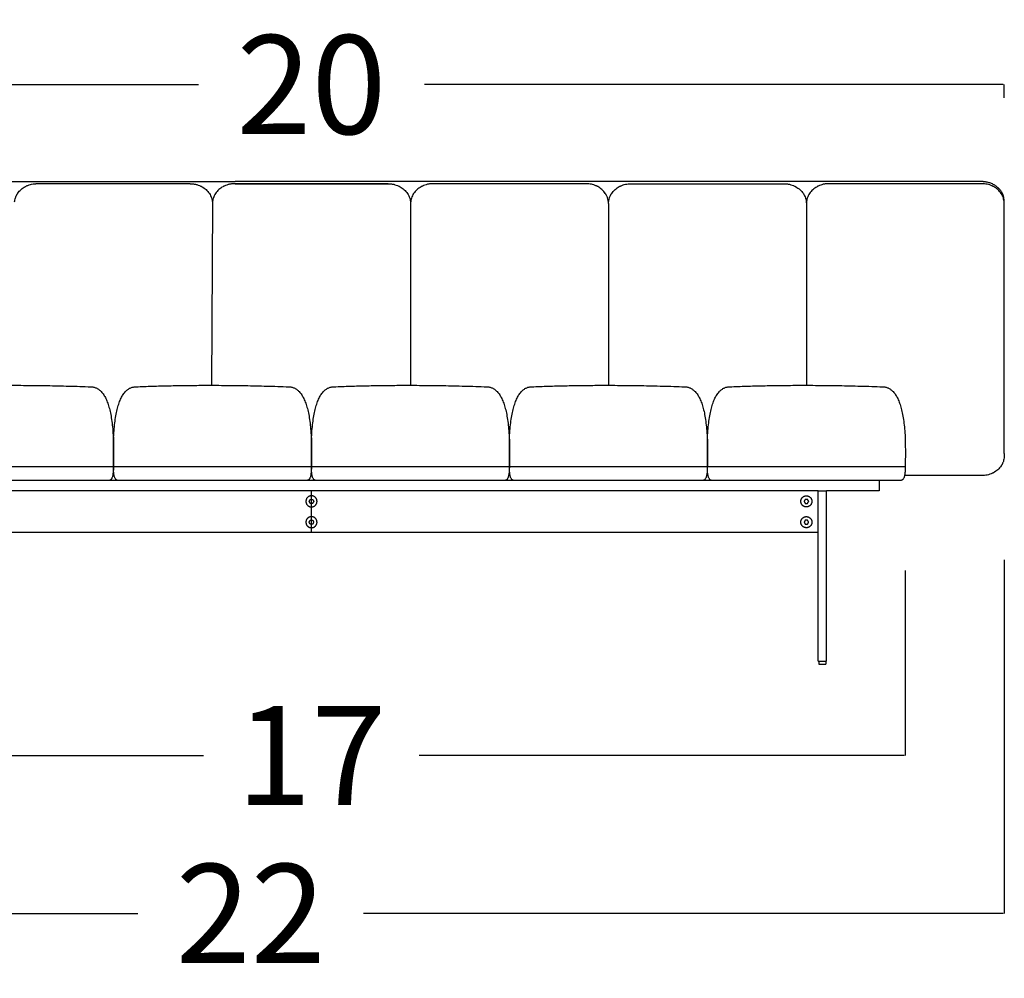
# Model space of a CAD drawing. Units: millimetres. Extents: x 0 to 1236, y 0 to 230.
# Drawn here: x 476 to 490, y 132 to 146 of the extents above; entities that cross this region are included whole.
import ezdxf

# ---------------------------------------------------------------- set-up
doc = ezdxf.new("R2010")
doc.units = ezdxf.units.MM
doc.layers.get('0').update_dxf_attribs({"true_color": 0x000000})
doc.layers.add('COTAS', color=7, linetype='Continuous', true_color=0x000000)
doc.styles.add('Arial Normal', font='arial.ttf')
doc.dimstyles.new('Esquema', dxfattribs={"dimscale": 0.3, "dimtxt": 4.75, "dimasz": 0.05, "dimexe": 0, "dimexo": 5, "dimgap": 2, "dimtad": 0, "dimtih": 1, "dimtoh": 1, "dimdec": 0, "dimlfac": 10, "dimzin": 1, "dimdsep": 46, "dimtxsty": 'Arial Normal', "dimcen": 1.5, "dimadec": 0, "dimazin": 1, "dimtfac": 1, "dimtdec": 4, "dimtix": 1, "dimtofl": 0, "dimtmove": 1, "dimatfit": 3, "dimfxl": 1, "dimtolj": 1, "dimtzin": 1, "dimarcsym": 0})

# ---------------------------------------------------------------- blocks, each defined once
blk = doc.blocks.new('*D114')
at = {"layer": 'COTAS', "color": 0, "lineweight": -2}
for p, q in [((471.302, 137.907), (471.302, 135.242)), ((488.408, 137.907), (488.408, 135.242)), ((471.317, 135.242), (478.303, 135.242)), ((488.393, 135.242), (481.407, 135.242))]:
    blk.add_line(p, q, dxfattribs=at)
at = {"layer": 'COTAS', "color": 0}
for points in [[(471.317, 135.244), (471.317, 135.239), (471.302, 135.242)], [(488.393, 135.239), (488.393, 135.244), (488.408, 135.242)]]:
    blk.add_solid(points, dxfattribs=at)
at = {"layer": 'Defpoints', "color": 0}
for p in [(471.302, 139.407), (488.408, 139.407), (488.408, 135.242)]:
    blk.add_point(p, dxfattribs=at)
at = {"layer": 'COTAS', "color": 0, "insert": (479.855, 135.242), "char_height": 1.425, "attachment_point": 5, "style": 'Arial Normal'}
blk.add_mtext('\\A1;17', dxfattribs=at)
blk = doc.blocks.new('*D115')
at = {"layer": 'COTAS', "color": 0, "lineweight": -2}
for p, q in [((468.129, 138.096), (468.129, 132.968)), ((489.834, 138.063), (489.834, 132.968)), ((468.144, 132.968), (477.357, 132.968)), ((489.819, 132.968), (480.605, 132.968))]:
    blk.add_line(p, q, dxfattribs=at)
at = {"layer": 'COTAS', "color": 0}
for points in [[(468.144, 132.97), (468.144, 132.965), (468.129, 132.968)], [(489.819, 132.965), (489.819, 132.97), (489.834, 132.968)]]:
    blk.add_solid(points, dxfattribs=at)
at = {"layer": 'Defpoints', "color": 0}
for p in [(468.129, 139.596), (489.834, 139.563), (489.834, 132.968)]:
    blk.add_point(p, dxfattribs=at)
at = {"layer": 'COTAS', "color": 0, "insert": (478.981, 132.968), "char_height": 1.425, "attachment_point": 5, "style": 'Arial Normal'}
blk.add_mtext('\\A1;22', dxfattribs=at)
blk = doc.blocks.new('*D120')
at = {"layer": 'COTAS', "color": 0, "lineweight": -2}
for p, q in [((469.88, 144.726), (469.88, 144.908)), ((469.895, 144.908), (478.227, 144.908)), ((489.817, 144.908), (481.485, 144.908)), ((489.832, 144.718), (489.832, 144.908))]:
    blk.add_line(p, q, dxfattribs=at)
at = {"layer": 'COTAS', "color": 0}
for points in [[(469.895, 144.911), (469.895, 144.906), (469.88, 144.908)], [(489.817, 144.906), (489.817, 144.911), (489.832, 144.908)]]:
    blk.add_solid(points, dxfattribs=at)
at = {"layer": 'Defpoints', "color": 0}
for p in [(489.832, 144.908), (469.88, 143.226), (489.832, 143.218)]:
    blk.add_point(p, dxfattribs=at)
at = {"layer": 'COTAS', "color": 0, "insert": (479.856, 144.908), "char_height": 1.425, "attachment_point": 5, "style": 'Arial Normal'}
blk.add_mtext('\\A1;20', dxfattribs=at)

msp = doc.modelspace()

# ---------------------------------------------------------------- linework, layer by layer
for p, q in [((478.43, 143.194), (478.417, 140.576)), ((481.284, 143.193), (481.284, 140.576)), ((484.134, 143.194), (484.133, 140.576)), ((486.984, 143.203), (486.983, 140.576))]:
    msp.add_line(p, q)
for points in [[(470.201, 143.513), (478.755, 143.51)], [(489.512, 143.51), (478.755, 143.51)], [(489.834, 139.593), (489.834, 143.193)], [(477.004, 139.533), (477.004, 139.793)], [(477.004, 139.793), (477.005, 139.545), (477.004, 139.511), (477.004, 139.407)], [(479.855, 139.533), (479.855, 139.793)], [(479.855, 139.793), (479.856, 139.545), (479.855, 139.511), (479.855, 139.407)], [(482.706, 139.533), (482.706, 139.793)], [(482.706, 139.793), (482.707, 139.545), (482.706, 139.511), (482.706, 139.407)], [(485.557, 139.533), (485.557, 139.793)], [(485.557, 139.793), (485.558, 139.545), (485.557, 139.511), (485.557, 139.407)], [(488.408, 139.793), (488.409, 139.545), (488.408, 139.511), (488.408, 139.407)], [(471.302, 139.407), (488.408, 139.407)], [(471.357, 139.207), (488.353, 139.207)], [(479.856, 138.455), (479.856, 139.055)]]:
    msp.add_lwpolyline(points)
at = {"lineweight": -3}
msp.add_lwpolyline([(487.154, 138.454), (472.559, 138.456)], dxfattribs=at)
for points, knots in [([(489.834, 143.223), (489.834, 143.223), (489.834, 143.223), (489.834, 143.239), (489.832, 143.255), (489.826, 143.287), (489.822, 143.302), (489.81, 143.332), (489.803, 143.347), (489.786, 143.375), (489.776, 143.388), (489.754, 143.413), (489.741, 143.425), (489.722, 143.441), (489.715, 143.446), (489.701, 143.456), (489.693, 143.46), (489.678, 143.469), (489.671, 143.473), (489.655, 143.48), (489.647, 143.484), (489.622, 143.493), (489.605, 143.498), (489.57, 143.506), (489.552, 143.508), (489.53, 143.51), (489.526, 143.51), (489.519, 143.51), (489.517, 143.51), (489.514, 143.51), (489.513, 143.51), (489.512, 143.51)], [116.740215, 116.740215, 116.740215, 116.740215, 116.762506, 116.762506, 121.627611, 121.627611, 126.492715, 126.492715, 131.357819, 131.357819, 136.222924, 136.222924, 141.088028, 141.088028, 143.52058, 143.52058, 145.953133, 145.953133, 148.385685, 148.385685, 150.818237, 150.818237, 155.683341, 155.683341, 160.548446, 160.548446, 161.764722, 161.764722, 162.37286, 162.37286, 162.580934, 162.580934, 162.580934, 162.580934]), ([(475.581, 143.22), (475.582, 143.228), (475.583, 143.236), (475.587, 143.255), (475.59, 143.267), (475.596, 143.284), (475.598, 143.289), (475.602, 143.3), (475.605, 143.306), (475.609, 143.314), (475.61, 143.316), (475.612, 143.32), (475.613, 143.321), (475.615, 143.324), (475.615, 143.325), (475.618, 143.329), (475.619, 143.332), (475.622, 143.337), (475.624, 143.34), (475.633, 143.352), (475.64, 143.362), (475.656, 143.38), (475.665, 143.389), (475.683, 143.405), (475.693, 143.413), (475.714, 143.428), (475.725, 143.434), (475.739, 143.442), (475.742, 143.443), (475.745, 143.445), (475.746, 143.445), (475.747, 143.446), (475.748, 143.446), (475.75, 143.448), (475.752, 143.448), (475.759, 143.452), (475.765, 143.454), (475.783, 143.461), (475.795, 143.465), (475.82, 143.472), (475.833, 143.475), (475.859, 143.479), (475.872, 143.48), (475.888, 143.481), (475.892, 143.481), (475.897, 143.481), (475.898, 143.481), (475.9, 143.481), (475.901, 143.481), (475.901, 143.481)], [-929.066059, -929.066059, -929.066059, -929.066059, -926.582476, -926.582476, -923.032351, -923.032351, -921.257289, -921.257289, -919.482227, -919.482227, -918.594696, -918.594696, -918.15093, -918.15093, -917.707164, -917.707164, -916.819633, -916.819633, -915.932102, -915.932102, -912.381978, -912.381978, -908.831853, -908.831853, -905.281729, -905.281729, -901.731605, -901.731605, -900.844073, -900.844073, -900.622191, -900.622191, -900.400308, -900.400308, -899.956542, -899.956542, -898.18148, -898.18148, -894.631356, -894.631356, -891.081231, -891.081231, -887.531107, -887.531107, -886.643576, -886.643576, -886.19981, -886.19981, -886.057997, -886.057997, -886.057997, -886.057997]), ([(478.109, 143.481), (478.11, 143.481), (478.112, 143.481), (478.115, 143.48), (478.117, 143.48), (478.122, 143.48), (478.125, 143.48), (478.135, 143.48), (478.141, 143.479), (478.154, 143.478), (478.161, 143.477), (478.174, 143.475), (478.18, 143.473), (478.193, 143.471), (478.199, 143.469), (478.218, 143.464), (478.23, 143.459), (478.248, 143.452), (478.254, 143.45), (478.263, 143.445), (478.265, 143.444), (478.27, 143.442), (478.271, 143.441), (478.273, 143.44), (478.274, 143.44), (478.275, 143.439), (478.276, 143.438), (478.288, 143.432), (478.299, 143.425), (478.319, 143.411), (478.329, 143.403), (478.347, 143.386), (478.356, 143.377), (478.372, 143.359), (478.379, 143.349), (478.392, 143.329), (478.398, 143.318), (478.409, 143.297), (478.413, 143.286), (478.421, 143.263), (478.424, 143.252), (478.427, 143.233), (478.428, 143.226), (478.429, 143.219)], [-686.937826, -686.937826, -686.937826, -686.937826, -686.505311, -686.505311, -686.061546, -686.061546, -685.174014, -685.174014, -683.398952, -683.398952, -681.62389, -681.62389, -679.848828, -679.848828, -678.073766, -678.073766, -674.523641, -674.523641, -672.748579, -672.748579, -671.861048, -671.861048, -671.417282, -671.417282, -671.1954, -671.1954, -670.973517, -670.973517, -667.423392, -667.423392, -663.873268, -663.873268, -660.323144, -660.323144, -656.773019, -656.773019, -653.222895, -653.222895, -649.67277, -649.67277, -646.122646, -646.122646, -643.926987, -643.926987, -643.926987, -643.926987]), ([(478.751, 143.48), (478.75, 143.48), (478.748, 143.48), (478.745, 143.48), (478.743, 143.48), (478.738, 143.48), (478.735, 143.48), (478.725, 143.479), (478.719, 143.479), (478.706, 143.477), (478.699, 143.477), (478.686, 143.474), (478.68, 143.473), (478.667, 143.47), (478.661, 143.469), (478.642, 143.464), (478.63, 143.459), (478.612, 143.452), (478.606, 143.449), (478.597, 143.445), (478.595, 143.444), (478.59, 143.442), (478.589, 143.441), (478.587, 143.44), (478.586, 143.44), (478.585, 143.439), (478.584, 143.438), (478.572, 143.432), (478.561, 143.425), (478.541, 143.411), (478.531, 143.403), (478.513, 143.386), (478.504, 143.377), (478.488, 143.359), (478.481, 143.349), (478.467, 143.329), (478.462, 143.318), (478.451, 143.297), (478.447, 143.286), (478.439, 143.263), (478.436, 143.252), (478.433, 143.233), (478.432, 143.226), (478.431, 143.219)], [-686.937826, -686.937826, -686.937826, -686.937826, -686.505311, -686.505311, -686.061546, -686.061546, -685.174014, -685.174014, -683.398952, -683.398952, -681.62389, -681.62389, -679.848828, -679.848828, -678.073766, -678.073766, -674.523641, -674.523641, -672.748579, -672.748579, -671.861048, -671.861048, -671.417282, -671.417282, -671.1954, -671.1954, -670.973517, -670.973517, -667.423392, -667.423392, -663.873268, -663.873268, -660.323144, -660.323144, -656.773019, -656.773019, -653.222895, -653.222895, -649.67277, -649.67277, -646.122646, -646.122646, -643.926987, -643.926987, -643.926987, -643.926987]), ([(480.962, 143.48), (480.964, 143.48), (480.965, 143.48), (480.969, 143.48), (480.97, 143.48), (480.975, 143.48), (480.978, 143.48), (480.988, 143.479), (480.995, 143.479), (481.008, 143.477), (481.014, 143.476), (481.027, 143.474), (481.034, 143.473), (481.046, 143.47), (481.053, 143.468), (481.071, 143.463), (481.084, 143.459), (481.102, 143.452), (481.107, 143.449), (481.116, 143.445), (481.119, 143.444), (481.123, 143.441), (481.125, 143.441), (481.127, 143.439), (481.127, 143.439), (481.129, 143.438), (481.13, 143.438), (481.141, 143.431), (481.152, 143.425), (481.173, 143.41), (481.182, 143.402), (481.201, 143.386), (481.209, 143.377), (481.225, 143.358), (481.233, 143.348), (481.246, 143.328), (481.252, 143.318), (481.262, 143.296), (481.267, 143.285), (481.274, 143.263), (481.277, 143.251), (481.281, 143.233), (481.282, 143.225), (481.282, 143.218)], [-686.937826, -686.937826, -686.937826, -686.937826, -686.505311, -686.505311, -686.061546, -686.061546, -685.174014, -685.174014, -683.398952, -683.398952, -681.62389, -681.62389, -679.848828, -679.848828, -678.073766, -678.073766, -674.523641, -674.523641, -672.748579, -672.748579, -671.861048, -671.861048, -671.417282, -671.417282, -671.1954, -671.1954, -670.973517, -670.973517, -667.423392, -667.423392, -663.873268, -663.873268, -660.323144, -660.323144, -656.773019, -656.773019, -653.222895, -653.222895, -649.67277, -649.67277, -646.122646, -646.122646, -643.926987, -643.926987, -643.926987, -643.926987]), ([(481.605, 143.48), (481.603, 143.48), (481.602, 143.48), (481.598, 143.48), (481.597, 143.48), (481.592, 143.48), (481.589, 143.48), (481.579, 143.479), (481.572, 143.479), (481.559, 143.477), (481.553, 143.476), (481.54, 143.474), (481.533, 143.473), (481.521, 143.47), (481.514, 143.468), (481.496, 143.463), (481.483, 143.459), (481.466, 143.452), (481.46, 143.449), (481.451, 143.445), (481.448, 143.444), (481.444, 143.441), (481.442, 143.441), (481.44, 143.439), (481.44, 143.439), (481.438, 143.438), (481.438, 143.438), (481.426, 143.431), (481.415, 143.425), (481.394, 143.41), (481.385, 143.402), (481.366, 143.386), (481.358, 143.377), (481.342, 143.358), (481.334, 143.348), (481.321, 143.328), (481.315, 143.318), (481.305, 143.296), (481.3, 143.285), (481.293, 143.263), (481.29, 143.251), (481.286, 143.233), (481.285, 143.225), (481.285, 143.218)], [-686.937826, -686.937826, -686.937826, -686.937826, -686.505311, -686.505311, -686.061546, -686.061546, -685.174014, -685.174014, -683.398952, -683.398952, -681.62389, -681.62389, -679.848828, -679.848828, -678.073766, -678.073766, -674.523641, -674.523641, -672.748579, -672.748579, -671.861048, -671.861048, -671.417282, -671.417282, -671.1954, -671.1954, -670.973517, -670.973517, -667.423392, -667.423392, -663.873268, -663.873268, -660.323144, -660.323144, -656.773019, -656.773019, -653.222895, -653.222895, -649.67277, -649.67277, -646.122646, -646.122646, -643.926987, -643.926987, -643.926987, -643.926987]), ([(484.132, 143.218), (484.131, 143.226), (484.13, 143.235), (484.126, 143.254), (484.123, 143.266), (484.118, 143.282), (484.116, 143.288), (484.111, 143.299), (484.109, 143.304), (484.105, 143.312), (484.103, 143.315), (484.101, 143.319), (484.1, 143.32), (484.099, 143.323), (484.098, 143.324), (484.096, 143.328), (484.094, 143.331), (484.091, 143.336), (484.089, 143.338), (484.081, 143.351), (484.074, 143.36), (484.057, 143.379), (484.049, 143.388), (484.03, 143.404), (484.02, 143.412), (484, 143.426), (483.989, 143.433), (483.975, 143.441), (483.972, 143.442), (483.968, 143.444), (483.968, 143.444), (483.966, 143.445), (483.965, 143.445), (483.963, 143.446), (483.962, 143.447), (483.955, 143.45), (483.949, 143.453), (483.931, 143.46), (483.918, 143.464), (483.893, 143.471), (483.88, 143.474), (483.855, 143.478), (483.842, 143.479), (483.825, 143.48), (483.822, 143.48), (483.817, 143.48), (483.815, 143.48), (483.813, 143.48), (483.813, 143.48), (483.812, 143.48)], [-929.066059, -929.066059, -929.066059, -929.066059, -926.582476, -926.582476, -923.032351, -923.032351, -921.257289, -921.257289, -919.482227, -919.482227, -918.594696, -918.594696, -918.15093, -918.15093, -917.707164, -917.707164, -916.819633, -916.819633, -915.932102, -915.932102, -912.381978, -912.381978, -908.831853, -908.831853, -905.281729, -905.281729, -901.731605, -901.731605, -900.844073, -900.844073, -900.622191, -900.622191, -900.400308, -900.400308, -899.956542, -899.956542, -898.18148, -898.18148, -894.631356, -894.631356, -891.081231, -891.081231, -887.531107, -887.531107, -886.643576, -886.643576, -886.19981, -886.19981, -886.057997, -886.057997, -886.057997, -886.057997]), ([(484.135, 143.218), (484.136, 143.226), (484.137, 143.235), (484.141, 143.254), (484.144, 143.266), (484.149, 143.282), (484.151, 143.288), (484.156, 143.299), (484.159, 143.304), (484.163, 143.312), (484.164, 143.315), (484.166, 143.319), (484.167, 143.32), (484.168, 143.323), (484.169, 143.324), (484.171, 143.328), (484.173, 143.331), (484.176, 143.336), (484.178, 143.338), (484.186, 143.351), (484.194, 143.36), (484.21, 143.379), (484.218, 143.388), (484.237, 143.404), (484.247, 143.412), (484.267, 143.426), (484.278, 143.433), (484.292, 143.441), (484.295, 143.442), (484.299, 143.444), (484.3, 143.444), (484.301, 143.445), (484.302, 143.445), (484.304, 143.446), (484.305, 143.447), (484.313, 143.45), (484.318, 143.453), (484.336, 143.46), (484.349, 143.464), (484.374, 143.471), (484.387, 143.474), (484.412, 143.478), (484.426, 143.479), (484.442, 143.48), (484.445, 143.48), (484.45, 143.48), (484.452, 143.48), (484.454, 143.48), (484.454, 143.48), (484.455, 143.48)], [-929.066059, -929.066059, -929.066059, -929.066059, -926.582476, -926.582476, -923.032351, -923.032351, -921.257289, -921.257289, -919.482227, -919.482227, -918.594696, -918.594696, -918.15093, -918.15093, -917.707164, -917.707164, -916.819633, -916.819633, -915.932102, -915.932102, -912.381978, -912.381978, -908.831853, -908.831853, -905.281729, -905.281729, -901.731605, -901.731605, -900.844073, -900.844073, -900.622191, -900.622191, -900.400308, -900.400308, -899.956542, -899.956542, -898.18148, -898.18148, -894.631356, -894.631356, -891.081231, -891.081231, -887.531107, -887.531107, -886.643576, -886.643576, -886.19981, -886.19981, -886.057997, -886.057997, -886.057997, -886.057997]), ([(486.662, 143.48), (486.664, 143.48), (486.665, 143.48), (486.669, 143.48), (486.67, 143.48), (486.675, 143.48), (486.678, 143.48), (486.688, 143.479), (486.695, 143.479), (486.708, 143.477), (486.714, 143.476), (486.727, 143.474), (486.734, 143.473), (486.746, 143.47), (486.753, 143.468), (486.771, 143.463), (486.784, 143.459), (486.802, 143.452), (486.807, 143.449), (486.816, 143.445), (486.819, 143.444), (486.823, 143.441), (486.825, 143.441), (486.827, 143.439), (486.827, 143.439), (486.829, 143.438), (486.83, 143.438), (486.841, 143.431), (486.852, 143.425), (486.873, 143.41), (486.882, 143.402), (486.901, 143.386), (486.909, 143.377), (486.925, 143.358), (486.933, 143.348), (486.946, 143.328), (486.952, 143.318), (486.962, 143.296), (486.967, 143.285), (486.974, 143.263), (486.977, 143.251), (486.981, 143.233), (486.982, 143.225), (486.982, 143.218)], [-686.937826, -686.937826, -686.937826, -686.937826, -686.505311, -686.505311, -686.061546, -686.061546, -685.174014, -685.174014, -683.398952, -683.398952, -681.62389, -681.62389, -679.848828, -679.848828, -678.073766, -678.073766, -674.523641, -674.523641, -672.748579, -672.748579, -671.861048, -671.861048, -671.417282, -671.417282, -671.1954, -671.1954, -670.973517, -670.973517, -667.423392, -667.423392, -663.873268, -663.873268, -660.323144, -660.323144, -656.773019, -656.773019, -653.222895, -653.222895, -649.67277, -649.67277, -646.122646, -646.122646, -643.926987, -643.926987, -643.926987, -643.926987]), ([(487.305, 143.48), (487.303, 143.48), (487.302, 143.48), (487.298, 143.48), (487.297, 143.48), (487.292, 143.48), (487.289, 143.48), (487.279, 143.479), (487.272, 143.479), (487.259, 143.477), (487.253, 143.476), (487.24, 143.474), (487.233, 143.473), (487.221, 143.47), (487.214, 143.468), (487.196, 143.463), (487.183, 143.459), (487.166, 143.452), (487.16, 143.449), (487.151, 143.445), (487.148, 143.444), (487.144, 143.441), (487.142, 143.441), (487.14, 143.439), (487.14, 143.439), (487.138, 143.438), (487.138, 143.438), (487.126, 143.431), (487.115, 143.425), (487.094, 143.41), (487.085, 143.402), (487.066, 143.386), (487.058, 143.377), (487.042, 143.358), (487.034, 143.348), (487.021, 143.328), (487.015, 143.318), (487.005, 143.296), (487, 143.285), (486.993, 143.263), (486.99, 143.251), (486.986, 143.233), (486.985, 143.225), (486.985, 143.218)], [-686.937826, -686.937826, -686.937826, -686.937826, -686.505311, -686.505311, -686.061546, -686.061546, -685.174014, -685.174014, -683.398952, -683.398952, -681.62389, -681.62389, -679.848828, -679.848828, -678.073766, -678.073766, -674.523641, -674.523641, -672.748579, -672.748579, -671.861048, -671.861048, -671.417282, -671.417282, -671.1954, -671.1954, -670.973517, -670.973517, -667.423392, -667.423392, -663.873268, -663.873268, -660.323144, -660.323144, -656.773019, -656.773019, -653.222895, -653.222895, -649.67277, -649.67277, -646.122646, -646.122646, -643.926987, -643.926987, -643.926987, -643.926987]), ([(489.832, 143.218), (489.831, 143.226), (489.83, 143.235), (489.826, 143.254), (489.823, 143.266), (489.818, 143.282), (489.816, 143.288), (489.811, 143.299), (489.809, 143.304), (489.805, 143.312), (489.803, 143.315), (489.801, 143.319), (489.8, 143.32), (489.799, 143.323), (489.798, 143.324), (489.796, 143.328), (489.794, 143.331), (489.791, 143.336), (489.789, 143.338), (489.781, 143.351), (489.774, 143.36), (489.757, 143.379), (489.749, 143.388), (489.73, 143.404), (489.72, 143.412), (489.7, 143.426), (489.689, 143.433), (489.675, 143.441), (489.672, 143.442), (489.668, 143.444), (489.668, 143.444), (489.666, 143.445), (489.665, 143.445), (489.663, 143.446), (489.662, 143.447), (489.655, 143.45), (489.649, 143.453), (489.631, 143.46), (489.618, 143.464), (489.593, 143.471), (489.58, 143.474), (489.555, 143.478), (489.542, 143.479), (489.525, 143.48), (489.522, 143.48), (489.517, 143.48), (489.515, 143.48), (489.513, 143.48), (489.513, 143.48), (489.512, 143.48)], [-929.066059, -929.066059, -929.066059, -929.066059, -926.582476, -926.582476, -923.032351, -923.032351, -921.257289, -921.257289, -919.482227, -919.482227, -918.594696, -918.594696, -918.15093, -918.15093, -917.707164, -917.707164, -916.819633, -916.819633, -915.932102, -915.932102, -912.381978, -912.381978, -908.831853, -908.831853, -905.281729, -905.281729, -901.731605, -901.731605, -900.844073, -900.844073, -900.622191, -900.622191, -900.400308, -900.400308, -899.956542, -899.956542, -898.18148, -898.18148, -894.631356, -894.631356, -891.081231, -891.081231, -887.531107, -887.531107, -886.643576, -886.643576, -886.19981, -886.19981, -886.057997, -886.057997, -886.057997, -886.057997]), ([(478.429, 143.219), (478.429, 143.214), (478.429, 143.21), (478.43, 143.202), (478.43, 143.199), (478.43, 143.196), (478.43, 143.195), (478.43, 143.194)], [-643.926987, -643.926987, -643.926987, -643.926987, -642.572521, -642.572521, -641.68499, -641.68499, -641.392887, -641.392887, -641.392887, -641.392887]), ([(478.431, 143.219), (478.431, 143.214), (478.43, 143.21), (478.43, 143.202), (478.43, 143.199), (478.43, 143.196), (478.43, 143.195), (478.43, 143.194)], [-643.926987, -643.926987, -643.926987, -643.926987, -642.572521, -642.572521, -641.68499, -641.68499, -641.389147, -641.389147, -641.389147, -641.389147]), ([(481.282, 143.218), (481.283, 143.214), (481.283, 143.209), (481.283, 143.202), (481.283, 143.199), (481.284, 143.195), (481.284, 143.194), (481.284, 143.193)], [-643.926987, -643.926987, -643.926987, -643.926987, -642.572521, -642.572521, -641.68499, -641.68499, -641.389147, -641.389147, -641.389147, -641.389147]), ([(481.285, 143.218), (481.284, 143.214), (481.284, 143.209), (481.284, 143.202), (481.284, 143.199), (481.284, 143.195), (481.284, 143.194), (481.284, 143.193)], [-643.926987, -643.926987, -643.926987, -643.926987, -642.572521, -642.572521, -641.68499, -641.68499, -641.392887, -641.392887, -641.392887, -641.392887]), ([(484.134, 143.194), (484.134, 143.196), (484.134, 143.197), (484.133, 143.202), (484.133, 143.205), (484.133, 143.211), (484.133, 143.215), (484.132, 143.218)], [-931.535715, -931.535715, -931.535715, -931.535715, -931.020131, -931.020131, -930.1326, -930.1326, -929.066059, -929.066059, -929.066059, -929.066059]), ([(484.134, 143.194), (484.134, 143.196), (484.134, 143.197), (484.134, 143.202), (484.134, 143.205), (484.134, 143.211), (484.134, 143.215), (484.135, 143.218)], [-931.535715, -931.535715, -931.535715, -931.535715, -931.020131, -931.020131, -930.1326, -930.1326, -929.066059, -929.066059, -929.066059, -929.066059]), ([(486.984, 143.203), (486.983, 143.205), (486.983, 143.207), (486.983, 143.21), (486.983, 143.213), (486.983, 143.215), (486.982, 143.218)], [664.54128, 664.54128, 664.54128, 664.54128, 665.287097, 665.287097, 665.287097, 666.162307, 666.162307, 666.162307, 666.162307]), ([(486.985, 143.218), (486.984, 143.215), (486.984, 143.213), (486.984, 143.21), (486.984, 143.207), (486.984, 143.205), (486.984, 143.203)], [0, 0, 0, 0, 0.87521, 0.87521, 0.87521, 1.620937, 1.620937, 1.620937, 1.620937]), ([(489.834, 143.193), (489.834, 143.195), (489.834, 143.197), (489.833, 143.202), (489.833, 143.205), (489.833, 143.211), (489.833, 143.215), (489.832, 143.218)], [-931.604917, -931.604917, -931.604917, -931.604917, -931.020131, -931.020131, -930.1326, -930.1326, -929.066059, -929.066059, -929.066059, -929.066059]), ([(489.834, 139.563), (489.834, 139.561), (489.834, 139.559), (489.833, 139.554), (489.833, 139.551), (489.832, 139.537), (489.831, 139.525), (489.826, 139.502), (489.823, 139.49), (489.818, 139.474), (489.816, 139.468), (489.811, 139.457), (489.809, 139.452), (489.805, 139.444), (489.803, 139.441), (489.801, 139.437), (489.8, 139.436), (489.799, 139.433), (489.798, 139.432), (489.796, 139.428), (489.794, 139.425), (489.791, 139.42), (489.789, 139.418), (489.781, 139.405), (489.774, 139.395), (489.757, 139.377), (489.749, 139.368), (489.73, 139.352), (489.72, 139.344), (489.7, 139.33), (489.689, 139.323), (489.675, 139.315), (489.672, 139.314), (489.668, 139.312), (489.668, 139.312), (489.666, 139.311), (489.665, 139.311), (489.663, 139.31), (489.662, 139.309), (489.655, 139.306), (489.649, 139.303), (489.631, 139.296), (489.618, 139.292), (489.593, 139.285), (489.58, 139.282), (489.555, 139.278), (489.542, 139.277), (489.525, 139.276), (489.522, 139.276), (489.517, 139.276), (489.515, 139.276), (489.513, 139.276), (489.513, 139.276), (489.512, 139.276)], [-931.604917, -931.604917, -931.604917, -931.604917, -931.020131, -931.020131, -930.1326, -930.1326, -926.582476, -926.582476, -923.032351, -923.032351, -921.257289, -921.257289, -919.482227, -919.482227, -918.594696, -918.594696, -918.15093, -918.15093, -917.707164, -917.707164, -916.819633, -916.819633, -915.932102, -915.932102, -912.381978, -912.381978, -908.831853, -908.831853, -905.281729, -905.281729, -901.731605, -901.731605, -900.844073, -900.844073, -900.622191, -900.622191, -900.400308, -900.400308, -899.956542, -899.956542, -898.18148, -898.18148, -894.631356, -894.631356, -891.081231, -891.081231, -887.531107, -887.531107, -886.643576, -886.643576, -886.19981, -886.19981, -886.057997, -886.057997, -886.057997, -886.057997]), ([(489.834, 139.593), (489.834, 139.593), (489.834, 139.593), (489.834, 139.593), (489.834, 139.593), (489.834, 139.592), (489.834, 139.592), (489.834, 139.592), (489.834, 139.592), (489.834, 139.592), (489.834, 139.592), (489.834, 139.592), (489.834, 139.592), (489.834, 139.592), (489.834, 139.591), (489.834, 139.591), (489.834, 139.591), (489.834, 139.591), (489.834, 139.591), (489.834, 139.591), (489.834, 139.591), (489.834, 139.591), (489.834, 139.589), (489.833, 139.588), (489.833, 139.588), (489.833, 139.587), (489.833, 139.587), (489.833, 139.587), (489.833, 139.586), (489.833, 139.586)], [1, 1, 1, 1, 1, 1, 1, 2, 2, 2, 3, 3, 3, 4, 4, 4, 5, 5, 5, 6, 6, 6, 7, 7, 7, 8.110402, 8.110402, 8.110402, 9.060979, 9.060979, 9.505944, 9.505944, 9.505944, 9.505944])]:
    msp.add_open_spline(points, degree=3, knots=knots, dxfattribs=at)
for points, degree in [([(475.901, 143.481), (477.005, 143.481), (478.109, 143.481)], 2), ([(480.959, 143.48), (479.855, 143.48), (478.751, 143.48)], 2), ([(478.755, 143.48), (479.859, 143.48), (480.962, 143.48)], 2), ([(483.812, 143.48), (482.709, 143.48), (481.605, 143.48)], 2), ([(484.455, 143.48), (485.559, 143.48), (486.662, 143.48)], 2), ([(489.512, 143.48), (488.409, 143.48), (487.305, 143.48)], 2), ([(478.434, 143.202), (478.434, 143.209), (478.434, 143.216), (478.434, 143.223)], 3), ([(484.134, 143.193), (484.134, 143.193), (484.134, 143.193), (484.134, 143.193)], 3), ([(489.834, 140.705), (489.834, 140.705), (489.834, 140.705), (489.834, 140.705)], 3), ([(489.834, 139.593), (489.834, 139.593), (489.834, 139.593), (489.834, 139.593)], 3), ([(489.834, 139.592), (489.834, 139.578), (489.834, 139.563)], 2), ([(489.512, 139.276), (488.955, 139.276), (488.397, 139.276)], 2), ([(488.033, 139.204), (488.033, 139.129), (488.033, 139.054)], 2), ([(487.154, 139.054), (475.579, 139.055), (472.559, 139.056)], 2), ([(487.154, 139.054), (487.214, 139.054), (487.274, 139.054)], 2), ([(487.154, 138.464), (487.154, 138.513), (487.154, 138.562), (487.154, 138.611), (487.154, 138.66), (487.154, 138.709), (487.154, 138.757), (487.154, 138.806), (487.154, 138.855), (487.154, 139.054)], 9), ([(487.274, 138.904), (487.274, 138.934), (487.274, 138.964), (487.274, 138.993), (487.274, 139.023), (487.274, 139.054), (487.274, 139.054), (487.274, 139.054), (487.274, 139.054), (487.274, 139.054)], 9), ([(479.823, 138.904), (479.831, 138.919), (479.839, 138.933)], 2), ([(479.839, 138.875), (479.831, 138.89), (479.823, 138.904)], 2), ([(479.839, 138.933), (479.856, 138.933), (479.873, 138.933)], 2), ([(479.873, 138.875), (479.856, 138.875), (479.839, 138.875)], 2), ([(479.873, 138.933), (479.881, 138.919), (479.889, 138.904)], 2), ([(479.889, 138.904), (479.881, 138.89), (479.873, 138.875)], 2), ([(486.967, 138.933), (486.958, 138.918), (486.95, 138.904)], 2), ([(486.95, 138.904), (486.958, 138.89), (486.967, 138.875)], 2), ([(487, 138.933), (486.983, 138.933), (486.967, 138.933)], 2), ([(486.967, 138.875), (486.983, 138.875), (487, 138.875)], 2), ([(487.017, 138.904), (487.008, 138.918), (487, 138.933)], 2), ([(487, 138.875), (487.008, 138.89), (487.017, 138.904)], 2), ([(487.274, 136.633), (487.274, 136.886), (487.274, 137.138), (487.274, 137.39), (487.274, 137.643), (487.274, 137.895), (487.274, 138.147), (487.274, 138.399), (487.274, 138.652), (487.274, 138.904)], 9), ([(479.823, 138.604), (479.831, 138.619), (479.839, 138.633)], 2), ([(479.839, 138.575), (479.831, 138.59), (479.823, 138.604)], 2), ([(479.839, 138.633), (479.856, 138.633), (479.873, 138.633)], 2), ([(479.873, 138.575), (479.856, 138.575), (479.839, 138.575)], 2), ([(479.873, 138.633), (479.881, 138.619), (479.889, 138.604)], 2), ([(479.889, 138.604), (479.881, 138.59), (479.873, 138.575)], 2), ([(486.967, 138.633), (486.958, 138.618), (486.95, 138.604)], 2), ([(486.95, 138.604), (486.958, 138.59), (486.967, 138.575)], 2), ([(487, 138.633), (486.983, 138.633), (486.967, 138.633)], 2), ([(486.967, 138.575), (486.983, 138.575), (487, 138.575)], 2), ([(487.017, 138.604), (487.008, 138.618), (487, 138.633)], 2), ([(487, 138.575), (487.008, 138.59), (487.017, 138.604)], 2), ([(487.154, 136.633), (487.154, 136.837), (487.154, 137.04), (487.154, 137.244), (487.154, 137.447), (487.154, 137.65), (487.154, 137.854), (487.154, 138.057), (487.154, 138.261), (487.154, 138.464)], 9), ([(487.154, 136.604), (487.159, 136.604), (487.164, 136.604)], 2), ([(487.164, 136.604), (487.214, 136.604), (487.264, 136.604)], 2), ([(487.164, 136.604), (487.164, 136.582), (487.164, 136.559)], 2), ([(487.164, 136.559), (487.214, 136.559), (487.264, 136.559)], 2), ([(487.264, 136.604), (487.269, 136.604), (487.274, 136.604)], 2), ([(487.264, 136.604), (487.264, 136.582), (487.264, 136.559)], 2)]:
    msp.add_open_spline(points, degree=degree, dxfattribs=at)
for points in [[(474.479, 140.555), (475.491, 140.597), (476.679, 140.555)], [(476.679, 140.555), (476.958, 140.545), (477, 139.86)], [(477.008, 139.86), (477.051, 140.554), (477.33, 140.555)], [(477.33, 140.555), (478.342, 140.597), (479.53, 140.555)], [(479.53, 140.555), (479.809, 140.545), (479.851, 139.86)], [(479.859, 139.86), (479.902, 140.554), (480.18, 140.555)], [(480.18, 140.555), (481.193, 140.597), (482.381, 140.555)], [(482.381, 140.555), (482.66, 140.545), (482.702, 139.86)], [(482.71, 139.86), (482.753, 140.554), (483.031, 140.555)], [(483.031, 140.555), (484.044, 140.597), (485.232, 140.555)], [(485.232, 140.555), (485.511, 140.545), (485.553, 139.86)], [(485.561, 139.86), (485.603, 140.554), (485.882, 140.555)], [(485.882, 140.555), (486.895, 140.597), (488.083, 140.555)], [(488.083, 140.555), (488.362, 140.545), (488.404, 139.86)], [(477.004, 139.407), (477.004, 139.22), (476.95, 139.207)], [(477.004, 139.407), (477.004, 139.459), (477.004, 139.511)], [(477.059, 139.207), (477.004, 139.22), (477.004, 139.407)], [(479.855, 139.407), (479.855, 139.22), (479.801, 139.207)], [(479.855, 139.407), (479.855, 139.459), (479.855, 139.511)], [(479.91, 139.207), (479.855, 139.22), (479.855, 139.407)], [(482.706, 139.407), (482.706, 139.22), (482.652, 139.207)], [(482.706, 139.407), (482.706, 139.459), (482.706, 139.511)], [(482.761, 139.207), (482.706, 139.22), (482.706, 139.407)], [(485.557, 139.407), (485.557, 139.22), (485.502, 139.207)], [(485.557, 139.407), (485.557, 139.459), (485.557, 139.511)], [(485.612, 139.207), (485.557, 139.22), (485.557, 139.407)], [(488.408, 139.407), (488.408, 139.22), (488.353, 139.207)]]:
    msp.add_open_spline(points, degree=2)
for points, knots in [([(477, 139.86), (477.001, 139.85), (477.002, 139.839), (477.003, 139.828), (477.003, 139.818), (477.004, 139.807), (477.004, 139.797), (477.004, 139.796), (477.004, 139.796), (477.004, 139.795), (477.004, 139.794), (477.004, 139.794), (477.004, 139.794), (477.004, 139.793), (477.004, 139.793), (477.004, 139.793), (477.004, 139.793), (477.004, 139.793), (477.004, 139.793), (477.004, 139.793), (477.004, 139.793), (477.004, 139.793), (477.004, 139.793), (477.004, 139.793), (477.004, 139.793)], [74.456441, 74.456441, 74.456441, 74.456441, 75.45644, 75.45644, 75.45644, 76.45644, 76.45644, 76.45644, 77.45644, 77.45644, 77.45644, 78.555798, 78.555798, 79.815174, 79.815174, 82.475979, 82.475979, 87.791256, 87.791256, 93.106552, 93.106552, 107.280893, 107.280893, 132.796362, 132.796362, 132.796362, 132.796362]), ([(477.004, 139.793), (477.004, 139.793), (477.004, 139.793), (477.004, 139.793), (477.004, 139.793), (477.004, 139.793), (477.004, 139.793), (477.004, 139.793), (477.004, 139.793), (477.004, 139.793), (477.004, 139.793), (477.004, 139.793), (477.004, 139.794), (477.004, 139.794), (477.004, 139.794), (477.004, 139.795), (477.004, 139.796), (477.004, 139.796), (477.004, 139.797), (477.005, 139.807), (477.005, 139.818), (477.006, 139.828), (477.007, 139.839), (477.008, 139.85), (477.008, 139.86)], [12.120745, 12.120745, 12.120745, 12.120745, 37.636214, 37.636214, 51.810555, 51.810555, 57.125851, 57.125851, 62.441128, 62.441128, 65.101933, 65.101933, 66.361309, 66.361309, 67.460666, 67.460666, 67.460666, 68.460666, 68.460666, 68.460666, 69.460666, 69.460666, 69.460666, 70.460665, 70.460665, 70.460665, 70.460665]), ([(479.851, 139.86), (479.852, 139.85), (479.853, 139.839), (479.854, 139.828), (479.854, 139.818), (479.855, 139.807), (479.855, 139.797), (479.855, 139.796), (479.855, 139.796), (479.855, 139.795), (479.855, 139.794), (479.855, 139.794), (479.855, 139.794), (479.855, 139.793), (479.855, 139.793), (479.855, 139.793), (479.855, 139.793), (479.855, 139.793), (479.855, 139.793), (479.855, 139.793), (479.855, 139.793), (479.855, 139.793), (479.855, 139.793), (479.855, 139.793), (479.855, 139.793)], [74.456441, 74.456441, 74.456441, 74.456441, 75.45644, 75.45644, 75.45644, 76.45644, 76.45644, 76.45644, 77.45644, 77.45644, 77.45644, 78.555798, 78.555798, 79.815174, 79.815174, 82.475979, 82.475979, 87.791256, 87.791256, 93.106552, 93.106552, 107.280893, 107.280893, 132.796362, 132.796362, 132.796362, 132.796362]), ([(479.855, 139.793), (479.855, 139.793), (479.855, 139.793), (479.855, 139.793), (479.855, 139.793), (479.855, 139.793), (479.855, 139.793), (479.855, 139.793), (479.855, 139.793), (479.855, 139.793), (479.855, 139.793), (479.855, 139.793), (479.855, 139.794), (479.855, 139.794), (479.855, 139.794), (479.855, 139.795), (479.855, 139.796), (479.855, 139.796), (479.855, 139.797), (479.856, 139.807), (479.856, 139.818), (479.857, 139.828), (479.858, 139.839), (479.858, 139.85), (479.859, 139.86)], [12.120745, 12.120745, 12.120745, 12.120745, 37.636214, 37.636214, 51.810555, 51.810555, 57.125851, 57.125851, 62.441128, 62.441128, 65.101933, 65.101933, 66.361309, 66.361309, 67.460666, 67.460666, 67.460666, 68.460666, 68.460666, 68.460666, 69.460666, 69.460666, 69.460666, 70.460665, 70.460665, 70.460665, 70.460665]), ([(482.702, 139.86), (482.703, 139.85), (482.704, 139.839), (482.704, 139.828), (482.705, 139.818), (482.706, 139.807), (482.706, 139.797), (482.706, 139.796), (482.706, 139.796), (482.706, 139.795), (482.706, 139.794), (482.706, 139.794), (482.706, 139.794), (482.706, 139.793), (482.706, 139.793), (482.706, 139.793), (482.706, 139.793), (482.706, 139.793), (482.706, 139.793), (482.706, 139.793), (482.706, 139.793), (482.706, 139.793), (482.706, 139.793), (482.706, 139.793), (482.706, 139.793)], [74.456441, 74.456441, 74.456441, 74.456441, 75.45644, 75.45644, 75.45644, 76.45644, 76.45644, 76.45644, 77.45644, 77.45644, 77.45644, 78.555798, 78.555798, 79.815174, 79.815174, 82.475979, 82.475979, 87.791256, 87.791256, 93.106552, 93.106552, 107.280893, 107.280893, 132.796362, 132.796362, 132.796362, 132.796362]), ([(482.706, 139.793), (482.706, 139.793), (482.706, 139.793), (482.706, 139.793), (482.706, 139.793), (482.706, 139.793), (482.706, 139.793), (482.706, 139.793), (482.706, 139.793), (482.706, 139.793), (482.706, 139.793), (482.706, 139.793), (482.706, 139.794), (482.706, 139.794), (482.706, 139.794), (482.706, 139.795), (482.706, 139.796), (482.706, 139.796), (482.706, 139.797), (482.707, 139.807), (482.707, 139.818), (482.708, 139.828), (482.709, 139.839), (482.709, 139.85), (482.71, 139.86)], [12.120745, 12.120745, 12.120745, 12.120745, 37.636214, 37.636214, 51.810555, 51.810555, 57.125851, 57.125851, 62.441128, 62.441128, 65.101933, 65.101933, 66.361309, 66.361309, 67.460666, 67.460666, 67.460666, 68.460666, 68.460666, 68.460666, 69.460666, 69.460666, 69.460666, 70.460665, 70.460665, 70.460665, 70.460665]), ([(485.553, 139.86), (485.554, 139.85), (485.555, 139.839), (485.555, 139.828), (485.556, 139.818), (485.557, 139.807), (485.557, 139.797), (485.557, 139.796), (485.557, 139.796), (485.557, 139.795), (485.557, 139.794), (485.557, 139.794), (485.557, 139.794), (485.557, 139.793), (485.557, 139.793), (485.557, 139.793), (485.557, 139.793), (485.557, 139.793), (485.557, 139.793), (485.557, 139.793), (485.557, 139.793), (485.557, 139.793), (485.557, 139.793), (485.557, 139.793), (485.557, 139.793)], [74.456441, 74.456441, 74.456441, 74.456441, 75.45644, 75.45644, 75.45644, 76.45644, 76.45644, 76.45644, 77.45644, 77.45644, 77.45644, 78.555798, 78.555798, 79.815174, 79.815174, 82.475979, 82.475979, 87.791256, 87.791256, 93.106552, 93.106552, 107.280893, 107.280893, 132.796362, 132.796362, 132.796362, 132.796362]), ([(485.557, 139.793), (485.557, 139.793), (485.557, 139.793), (485.557, 139.793), (485.557, 139.793), (485.557, 139.793), (485.557, 139.793), (485.557, 139.793), (485.557, 139.793), (485.557, 139.793), (485.557, 139.793), (485.557, 139.793), (485.557, 139.794), (485.557, 139.794), (485.557, 139.794), (485.557, 139.795), (485.557, 139.796), (485.557, 139.796), (485.557, 139.797), (485.558, 139.807), (485.558, 139.818), (485.559, 139.828), (485.56, 139.839), (485.56, 139.85), (485.561, 139.86)], [12.120745, 12.120745, 12.120745, 12.120745, 37.636214, 37.636214, 51.810555, 51.810555, 57.125851, 57.125851, 62.441128, 62.441128, 65.101933, 65.101933, 66.361309, 66.361309, 67.460666, 67.460666, 67.460666, 68.460666, 68.460666, 68.460666, 69.460666, 69.460666, 69.460666, 70.460665, 70.460665, 70.460665, 70.460665]), ([(488.404, 139.86), (488.405, 139.85), (488.406, 139.839), (488.406, 139.828), (488.407, 139.818), (488.407, 139.807), (488.408, 139.797), (488.408, 139.796), (488.408, 139.796), (488.408, 139.795), (488.408, 139.794), (488.408, 139.794), (488.408, 139.794), (488.408, 139.793), (488.408, 139.793), (488.408, 139.793), (488.408, 139.793), (488.408, 139.793), (488.408, 139.793), (488.408, 139.793), (488.408, 139.793), (488.408, 139.793), (488.408, 139.793), (488.408, 139.793), (488.408, 139.793)], [74.456441, 74.456441, 74.456441, 74.456441, 75.45644, 75.45644, 75.45644, 76.45644, 76.45644, 76.45644, 77.45644, 77.45644, 77.45644, 78.555798, 78.555798, 79.815174, 79.815174, 82.475979, 82.475979, 87.791256, 87.791256, 93.106552, 93.106552, 107.280893, 107.280893, 132.796362, 132.796362, 132.796362, 132.796362]), ([(477.004, 139.511), (477.004, 139.517), (477.004, 139.525), (477.004, 139.53), (477.004, 139.533), (477.004, 139.533), (477.004, 139.533), (477.004, 139.533)], [10.457808, 10.457808, 10.457808, 10.457808, 11.725362, 11.725362, 11.846885, 11.846885, 11.861107, 11.861107, 11.861107, 11.861107]), ([(479.855, 139.511), (479.855, 139.517), (479.855, 139.525), (479.855, 139.53), (479.855, 139.533), (479.855, 139.533), (479.855, 139.533), (479.855, 139.533)], [10.457808, 10.457808, 10.457808, 10.457808, 11.725362, 11.725362, 11.846885, 11.846885, 11.861107, 11.861107, 11.861107, 11.861107]), ([(482.706, 139.511), (482.706, 139.517), (482.706, 139.525), (482.706, 139.53), (482.706, 139.533), (482.706, 139.533), (482.706, 139.533), (482.706, 139.533)], [10.457808, 10.457808, 10.457808, 10.457808, 11.725362, 11.725362, 11.846885, 11.846885, 11.861107, 11.861107, 11.861107, 11.861107]), ([(485.557, 139.511), (485.557, 139.517), (485.557, 139.525), (485.557, 139.53), (485.557, 139.533), (485.557, 139.533), (485.557, 139.533), (485.557, 139.533)], [10.457808, 10.457808, 10.457808, 10.457808, 11.725362, 11.725362, 11.846885, 11.846885, 11.861107, 11.861107, 11.861107, 11.861107])]:
    msp.add_open_spline(points, degree=3, knots=knots)
for points in [[(479.856, 138.984), (479.776, 138.984), (479.776, 138.904)], [(479.936, 138.904), (479.936, 138.984), (479.856, 138.984)], [(486.903, 138.904), (486.903, 138.984), (486.983, 138.984)], [(486.983, 138.984), (487.063, 138.984), (487.063, 138.904)], [(488.033, 139.054), (488.033, 139.054), (487.274, 139.054)], [(479.776, 138.904), (479.776, 138.824), (479.856, 138.824)], [(479.856, 138.824), (479.936, 138.824), (479.936, 138.904)], [(486.983, 138.824), (486.903, 138.824), (486.903, 138.904)], [(487.063, 138.904), (487.063, 138.824), (486.983, 138.824)], [(479.856, 138.684), (479.776, 138.684), (479.776, 138.604)], [(479.936, 138.604), (479.936, 138.684), (479.856, 138.684)], [(486.903, 138.604), (486.903, 138.684), (486.983, 138.684)], [(486.983, 138.684), (487.063, 138.684), (487.063, 138.604)], [(479.776, 138.604), (479.776, 138.524), (479.856, 138.524)], [(479.856, 138.524), (479.936, 138.524), (479.936, 138.604)], [(486.983, 138.524), (486.903, 138.524), (486.903, 138.604)], [(487.063, 138.604), (487.063, 138.524), (486.983, 138.524)]]:
    msp.add_rational_spline(points, [1, 0.707106781187, 1], degree=2, dxfattribs=at)
for points in [[(487.154, 136.604), (487.154, 136.604), (487.154, 136.604), (487.154, 136.605), (487.154, 136.606), (487.154, 136.607), (487.154, 136.608), (487.154, 136.61), (487.154, 136.612), (487.154, 136.614), (487.154, 136.616), (487.154, 136.618), (487.154, 136.62), (487.154, 136.622), (487.154, 136.625), (487.154, 136.627), (487.154, 136.629), (487.154, 136.631), (487.154, 136.633)], [(487.274, 136.604), (487.274, 136.604), (487.274, 136.604), (487.274, 136.605), (487.274, 136.606), (487.274, 136.607), (487.274, 136.608), (487.274, 136.61), (487.274, 136.612), (487.274, 136.614), (487.274, 136.616), (487.274, 136.618), (487.274, 136.62), (487.274, 136.622), (487.274, 136.625), (487.274, 136.627), (487.274, 136.629), (487.274, 136.631), (487.274, 136.633)]]:
    msp.add_rational_spline(points, [1, 0.971273849, 0.949729235751, 0.935366160251, 0.928184622501, 0.928184622501, 0.935366160251, 0.949729235751, 0.971273849, 1, 0.971273849001, 0.949729235752, 0.935366160252, 0.928184622502, 0.928184622501, 0.93536616025, 0.949729235748, 0.971273848995, 0.999999999993], degree=9, knots=[63380.307057, 63380.307057, 63380.307057, 63380.307057, 63380.307057, 63380.307057, 63380.307057, 63380.307057, 63380.307057, 63380.307057, 63382.363484, 63382.363484, 63382.363484, 63382.363484, 63382.363484, 63382.363484, 63382.363484, 63382.363484, 63382.363484, 63384.419911, 63384.419911, 63384.419911, 63384.419911, 63384.419911, 63384.419911, 63384.419911, 63384.419911, 63384.419911, 63384.419911], dxfattribs=at)

# ---------------------------------------------------------------- dimensions: what is measured, and where the dimension line sits
at = {"layer": 'COTAS'}
for base, p1, p2, picture, middle in [((489.832, 144.908), (469.88, 143.226), (489.832, 143.218), '*D120', (479.856, 144.908)), ((489.834, 132.968), (468.129, 139.596), (489.834, 139.563), '*D115', (478.981, 132.968)), ((488.408, 135.242), (471.302, 139.407), (488.408, 139.407), '*D114', (479.855, 135.242))]:
    dim = msp.add_linear_dim(base=base, p1=p1, p2=p2, dimstyle='Esquema', override={"dimscale": 0.3, "dimtxt": 4.75, "dimasz": 0.05, "dimexe": 0, "dimexo": 5, "dimgap": 2, "dimdec": 0, "dimlfac": 1, "dimzin": 1, "dimtxsty": 'Arial Normal', "dimsah": 0, "dimcen": 1.5, "dimazin": 1, "dimtix": 0, "dimtmove": 0, "dimtzin": 1}, dxfattribs=at)
    dim.commit()
    dim.dimension.update_dxf_attribs({"geometry": picture, "text_midpoint": middle})

doc.saveas('drawing.dxf')
